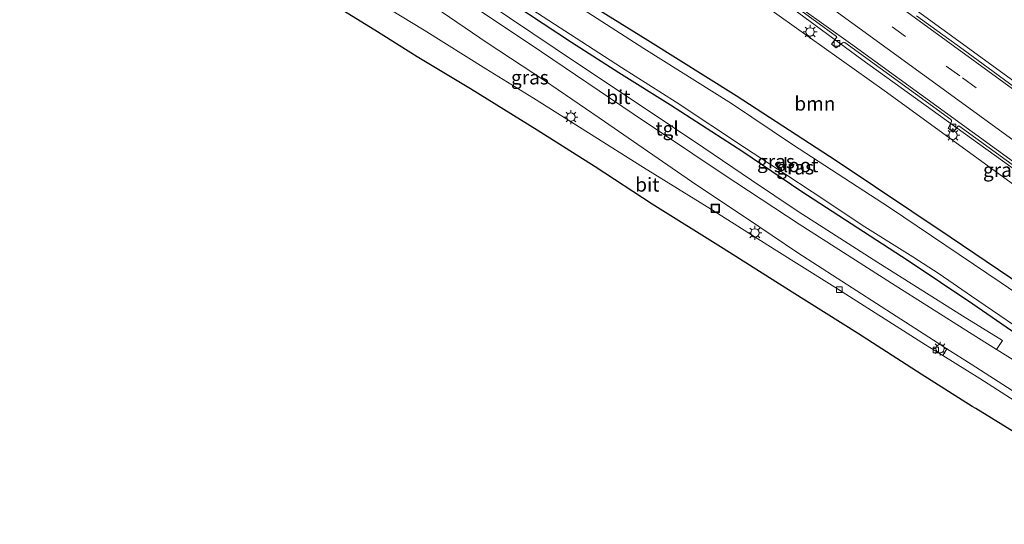
# Model space of a CAD drawing. Units: metres. Extents: x 119999 to 130006, y 481249 to 487503.
# Drawn here: x 121982 to 122158, y 482380 to 482471 of the extents above; entities that cross this region are included whole.
import ezdxf
from ezdxf.enums import TextEntityAlignment as Align

# ---------------------------------------------------------------- set-up
doc = ezdxf.new("R2010")
doc.units = ezdxf.units.M
doc.linetypes.add('VW-3-9_STREEP', pattern=[12, 3, -9])
doc.layers.get('0').update_dxf_attribs({"lineweight": 25})
for name, color, linetype, lineweight in [('B-ME-BV-GELEIDECONSTRUCTIE-GELEIDERAIL-L-B1', 213, 'BV-GELEIDERAIL', 18), ('B-ME-GR-BOOM-GV-B6', 93, 'Continuous', 18), ('B-ME-GW-INSTEEKWATERGANG-L-B1', 10, 'Continuous', 25), ('B-ME-IE-GRASLAND-GV-B6', 93, 'Continuous', 18), ('B-ME-IE-INRICHTINGSELEMENT-S-B1', 253, 'Continuous', 18), ('B-ME-IE-MEUBILAIR_WEGMEUBILAIR-LICHTMAST-S-B1', 8, 'Continuous', 18), ('B-ME-KG-KADASTRAAL-OPNAMEDTMGRENS-L-B1', 10, 'Continuous', 25), ('B-ME-OG-WATER-GV-B6', 153, 'Continuous', 18), ('B-ME-VH-VERH_SOORT-BITUMEN-GV-B6', 8, 'IE-TERREINAFSCHEIDING-NATUURLIJK-HOUTWAL', 18), ('B-ME-VH-VERH_SOORT-TEGELS-GV-B6', 8, 'Continuous', 18), ('B-ME-VV-KOLK-S-B1', 8, 'Continuous', 18), ('B-ME-VW-MARKERING-39STREEP-015-L-B1', 255, 'VW-3-9_STREEP', 18), ('B-ME-VW-MARKERING-STREEP-015-L-B1', 7, 'Continuous', 18)]:
    doc.layers.add(name, color=color, linetype=linetype, lineweight=lineweight)
doc.styles.add('NLCS-ISO', font='NLCS-ISO.TTF')
doc.linetypes.add('BV-GELEIDERAIL', pattern='A,10,-3,[108,NLCS.SHX,S=1,R=0,X=0,Y=0],-3', length=16)
doc.linetypes.add('IE-TERREINAFSCHEIDING-NATUURLIJK-HOUTWAL', pattern='A,7,-1.5,[67,NLCS.SHX,S=0.75,R=45,X=0,Y=0],-1.5,7,-1.5,[70,NLCS.SHX,S=0.75,R=0,X=0,Y=0],-1.5', length=20)

# ---------------------------------------------------------------- blocks, each defined once
blk = doc.blocks.new('put')
for p, q in [((0.75, 0.75), (-0.75, 0.75)), ((-0.75, 0.75), (-0.75, -0.75)), ((0.75, -0.75), (0.75, 0.75)), ((-0.75, -0.75), (0.75, -0.75))]:
    blk.add_line(p, q)
blk.add_lwpolyline([(-0.625, 0.625), (0.625, 0.625), (0.625, -0.625), (-0.625, -0.625)], close=True)
blk = doc.blocks.new('kolk')
blk.add_lwpolyline([(-0.5, -0.5), (0.5, -0.5), (0.5, 0.5), (-0.5, 0.5)], close=True)
blk = doc.blocks.new('lantaarnpaal')
for p, q in [((-0.75, 0), (-1.25, 0)), ((-0.88, 0.88), (-0.53, 0.53)), ((0, 0.75), (0, 1.25)), ((0.53, 0.53), (0.88, 0.88)), ((0.75, 0), (1.25, 0)), ((-0.53, -0.53), (-0.88, -0.88)), ((0, -0.75), (0, -1.25)), ((0.53, -0.53), (0.88, -0.88))]:
    blk.add_line(p, q)
blk.add_circle((0, 0), 0.75)

msp = doc.modelspace()

# ---------------------------------------------------------------- linework, layer by layer
at = {"layer": 'B-ME-BV-GELEIDECONSTRUCTIE-GELEIDERAIL-L-B1'}
for points in [[(122028.36, 482540.57, 4.96), (122048.92, 482524.78, 4.76), (122070.92, 482508.57, 4.44), (122090.15, 482494.75, 4.18), (122119.54, 482473.22, 3.72), (122132.84, 482463.43, 3.55), (122172.15, 482435.09, 2.99), (122207.8, 482408.84, 2.49), (122212.78, 482405.18, 2.42)], [(122083.25, 482515.32, 4.78), (122095.89, 482506.06, 4.6), (122134.27, 482478.34, 4.04), (122172.99, 482450.14, 3.47), (122211.53, 482421.76, 2.91), (122220.54, 482415.12, 2.77)]]:
    msp.add_polyline3d(points, dxfattribs=at)
at = {"layer": 'B-ME-GR-BOOM-GV-B6'}
for points in [[(122170.41, 482416.91, -1.45), (122148.68, 482431.59, -1.45), (122128.26, 482445.27, -1.45), (122110.35, 482456.94, -1.45), (122094.52, 482466.8, -1.42), (122077.77, 482477.29, -1.55)], [(122112.67, 482475.11, 2.81), (122136.85, 482457.86, 2.78), (122160.65, 482440.55, 2.52)]]:
    msp.add_polyline3d(points, dxfattribs=at)
at = {"layer": 'B-ME-GW-INSTEEKWATERGANG-L-B1'}
for points in [[(122170.41, 482416.91, -1.45), (122148.68, 482431.59, -1.45), (122128.26, 482445.27, -1.45), (122110.35, 482456.94, -1.45), (122094.52, 482466.8, -1.42), (122077.77, 482477.29, -1.55)], [(122070.73, 482473.23, -1.7), (122080.87, 482466.55, -1.74), (122089.3, 482461.1, -1.73), (122098.56, 482455.27, -1.71), (122111.52, 482446.96, -1.75), (122121.91, 482439.92, -1.83), (122141.12, 482427.39, -1.83), (122152.7, 482419.65, -1.86), (122169.87, 482407.82, -1.92)]]:
    msp.add_polyline3d(points, dxfattribs=at)
at = {"layer": 'B-ME-IE-GRASLAND-GV-B6'}
for points in [[(122041.08, 482500.83, -1.42), (122039.77, 482500.27, -1.46), (122038.91, 482499.2, -1.56), (122038.2, 482498.09, -1.61), (122037.75, 482496.85, -1.65), (122037.96, 482495.5, -1.63), (122038.87, 482494.54, -1.63), (122040.77, 482493.11, -1.64), (122050.38, 482486.7, -1.66), (122060.49, 482479.92, -1.7), (122070.73, 482473.23, -1.7), (122080.87, 482466.55, -1.74), (122089.3, 482461.1, -1.73), (122098.56, 482455.27, -1.71), (122111.52, 482446.96, -1.75), (122121.91, 482439.92, -1.83), (122141.12, 482427.39, -1.83), (122152.7, 482419.65, -1.86), (122169.87, 482407.82, -1.92)], [(122109.8, 482481.01, 3.19), (122124.56, 482470.26, 2.99), (122128.33, 482467.52, 2.89), (122128.39, 482467.4, 2.86), (122127.44, 482466.15, 2.74), (122128.26, 482465.53, 2.75), (122129.39, 482466.43, 2.95), (122129.61, 482466.53, 2.93), (122129.79, 482466.48, 2.91), (122148.76, 482452.68, 2.71), (122148.91, 482452.51, 2.68), (122148.9, 482452.27, 2.63), (122148.29, 482451.12, 2.51), (122149.2, 482450.42, 2.52), (122150.11, 482451.5, 2.66), (122150.23, 482451.55, 2.67), (122169.59, 482437.51, 2.34)], [(122077.77, 482477.29, -1.55), (122094.52, 482466.8, -1.42), (122110.35, 482456.94, -1.45), (122128.26, 482445.27, -1.45), (122148.68, 482431.59, -1.45), (122170.41, 482416.91, -1.45)], [(122068.65, 482475.74, -2.31), (122089.78, 482462, -2.33), (122099.62, 482455.78, -2.36), (122111.83, 482447.68, -2.36), (122119.23, 482442.8, -2.36), (122123.93, 482439.73, -2.36), (122133.38, 482433.47, -2.34), (122142, 482428.07, -2.19), (122146.68, 482425.03, -2.21), (122152.46, 482421.03, -2.22), (122165.11, 482412.41, -2.23)], [(122178.67, 482409.15, -2.36), (122157.83, 482423.43, -2.25), (122137.79, 482436.92, -2.25), (122120.43, 482448.22, -2.25), (122109.53, 482455.52, -2.25), (122093.82, 482465.38, -2.25), (122077.07, 482476.18, -2.25)], [(122160.65, 482440.55, 2.52), (122136.85, 482457.86, 2.78), (122112.67, 482475.11, 2.81)], [(122056.38, 482472.82, -1.87), (122065.73, 482466.43, -1.8), (122076.03, 482459.68, -1.78), (122085.79, 482452.99, -1.73), (122095.39, 482446.36, -1.7), (122103.31, 482440.9, -1.7), (122112.18, 482434.99, -1.69), (122121.38, 482428.79, -1.68), (122138.99, 482417.42, -1.67), (122146.5, 482412.58, -1.66), (122148.05, 482411.6, -1.7), (122148.09, 482411.57, -1.7), (122147.33, 482410.39, -1.7), (122144.24, 482412.3, -1.7), (122127.99, 482422.61, -1.7), (122117.14, 482429.47, -1.67), (122105.92, 482436.52, -1.62), (122093.75, 482444.07, -1.62), (122083.87, 482450.26, -1.65), (122074.05, 482456.49, -1.65), (122065.48, 482461.72, -1.67), (122054.44, 482468.67, -1.66), (122046.29, 482473.66, -1.67)], [(122169.87, 482407.82, -1.92), (122152.7, 482419.65, -1.86), (122141.12, 482427.39, -1.83), (122121.91, 482439.92, -1.83), (122111.52, 482446.96, -1.75), (122098.56, 482455.27, -1.71), (122089.3, 482461.1, -1.73), (122080.87, 482466.55, -1.74), (122070.73, 482473.23, -1.7)], [(122166.91, 482405.27, -1.81), (122157.11, 482411.38, -1.78), (122156.99, 482411.45, -1.78), (122158.02, 482413.09, -1.8), (122150.86, 482417.47, -1.75), (122135.74, 482427.07, -1.73), (122121.43, 482436.2, -1.68), (122113.1, 482441.81, -1.67), (122104.54, 482447.62, -1.66), (122093.87, 482454.75, -1.67), (122082.1, 482462.6, -1.67), (122069.74, 482470.9, -1.66)], [(122189.31, 482437.07, 2.48), (122151.01, 482465.2, 3.04), (122142.65, 482471.24, 3.19)]]:
    msp.add_polyline3d(points, dxfattribs=at)
at = {"layer": 'B-ME-KG-KADASTRAAL-OPNAMEDTMGRENS-L-B1'}
msp.add_polyline3d([(122161.71, 482395.73, -1.75), (122153.24, 482400.88, -1.77), (122152.61, 482401.27, -1.75), (122143.45, 482407.03, -1.79), (122132.09, 482414.39, -1.75), (122120.4, 482421.76, -1.68), (122108.02, 482429.57, -1.7), (122095.31, 482437.53, -1.75), (122085.11, 482444.22, -1.77), (122074.69, 482450.78, -1.75), (122062.77, 482458.19, -1.77), (122053.21, 482463.91, -1.81), (122045.66, 482468.67, -1.82), (122038.34, 482473.15, -1.8), (122031.17, 482477.73, -1.79), (122022.87, 482483.01, -1.76), (122009.93, 482484.19, -1.98), (122008.27, 482484.98, -1.98), (122006.81, 482485.39, -1.98), (122005.31, 482485.7, -1.98), (121997.78, 482487.02, -1.98), (121993, 482487.71, -2.07), (121984.93, 482488.73, -2.05), (121982.03, 482489.09, -2.05)], dxfattribs=at)
at = {"layer": 'B-ME-OG-WATER-GV-B6'}
for points in [[(122165.11, 482412.41, -2.23), (122152.46, 482421.03, -2.22), (122146.68, 482425.03, -2.21), (122142, 482428.07, -2.19), (122133.38, 482433.47, -2.34), (122123.93, 482439.73, -2.36), (122119.23, 482442.8, -2.36), (122111.83, 482447.68, -2.36), (122099.62, 482455.78, -2.36), (122089.78, 482462, -2.33), (122068.65, 482475.74, -2.31)], [(122077.07, 482476.18, -2.25), (122093.82, 482465.38, -2.25), (122109.53, 482455.52, -2.25), (122120.43, 482448.22, -2.25), (122137.79, 482436.92, -2.25), (122157.83, 482423.43, -2.25), (122178.67, 482409.15, -2.36)]]:
    msp.add_polyline3d(points, dxfattribs=at)
at = {"layer": 'B-ME-VH-VERH_SOORT-BITUMEN-GV-B6'}
for points in [[(122170.01, 482437.79, 2.41), (122130.81, 482466.29, 2.94), (122117.75, 482475.68, 3.08), (122109.14, 482481.97, 3.2), (122077.77, 482504.77, 3.68), (122046.25, 482527.83, 4.09), (122028.89, 482541.16, 4.27), (122036.11, 482549.16, 4.29), (122043.98, 482543.13, 4.29), (122045.78, 482545.71, 4.29), (122037.8, 482551.09, 4.3), (122045.63, 482559.71, 4.32), (122048.68, 482557.64, 4.27)], [(122161.71, 482395.73, -1.75), (122153.24, 482400.88, -1.77), (122152.61, 482401.27, -1.75), (122143.45, 482407.03, -1.79), (122132.09, 482414.39, -1.75), (122120.4, 482421.76, -1.68), (122108.02, 482429.57, -1.7), (122095.31, 482437.53, -1.75), (122085.11, 482444.22, -1.77), (122074.69, 482450.78, -1.75), (122062.77, 482458.19, -1.77), (122053.21, 482463.91, -1.81), (122045.66, 482468.67, -1.82), (122038.34, 482473.15, -1.8), (122031.17, 482477.73, -1.79), (122022.87, 482483.01, -1.76), (122016.98, 482486.81, -1.78), (122011.86, 482490.33, -1.76), (122007.38, 482493.66, -1.73), (122001.38, 482498.56, -1.77), (121995.19, 482503.79, -1.76), (121998.72, 482507.75, -1.7)], [(121998.72, 482507.75, -1.7), (122002.07, 482504.77, -1.73), (122006.51, 482500.81, -1.71), (122010.49, 482497.44, -1.71), (122014.75, 482494.1, -1.71), (122018.44, 482491.35, -1.69), (122023.35, 482488.08, -1.69), (122029.51, 482484.14, -1.68), (122037.22, 482479.34, -1.67), (122046.29, 482473.66, -1.67), (122054.44, 482468.67, -1.66), (122065.48, 482461.72, -1.67), (122074.05, 482456.49, -1.65), (122083.87, 482450.26, -1.65), (122093.75, 482444.07, -1.62), (122105.92, 482436.52, -1.62), (122117.14, 482429.47, -1.67), (122127.99, 482422.61, -1.7), (122144.24, 482412.3, -1.7), (122147.33, 482410.39, -1.7), (122153.95, 482406.29, -1.7), (122166.47, 482398.24, -1.7)], [(122169.59, 482437.51, 2.34), (122150.23, 482451.55, 2.67), (122150.11, 482451.5, 2.66), (122149.2, 482450.42, 2.52), (122148.29, 482451.12, 2.51), (122148.9, 482452.27, 2.63), (122148.91, 482452.51, 2.68), (122148.76, 482452.68, 2.71), (122129.79, 482466.48, 2.91), (122129.61, 482466.53, 2.93), (122129.39, 482466.43, 2.95), (122128.26, 482465.53, 2.75), (122127.44, 482466.15, 2.74), (122128.39, 482467.4, 2.86), (122128.33, 482467.52, 2.89), (122124.56, 482470.26, 2.99), (122109.8, 482481.01, 3.19)], [(122059.68, 482475.4, -1.75), (122075.45, 482464.77, -1.74), (122091.91, 482453.69, -1.69), (122108.04, 482442.9, -1.74), (122121.65, 482433.9, -1.77), (122138.15, 482423.35, -1.77), (122152.1, 482414.5, -1.77), (122156.99, 482411.45, -1.78), (122157.11, 482411.38, -1.78), (122166.91, 482405.27, -1.81)], [(122117.75, 482475.68, 3.08), (122130.81, 482466.29, 2.94), (122170.01, 482437.79, 2.41)], [(122159.8, 482404.13, -1.68), (122152.42, 482408.85, -1.65), (122148.09, 482411.57, -1.7), (122148.05, 482411.6, -1.7), (122146.5, 482412.58, -1.66), (122138.99, 482417.42, -1.67), (122121.38, 482428.79, -1.68), (122112.18, 482434.99, -1.69), (122103.31, 482440.9, -1.7), (122095.39, 482446.36, -1.7), (122085.79, 482452.99, -1.73), (122076.03, 482459.68, -1.78), (122065.73, 482466.43, -1.8), (122056.38, 482472.82, -1.87)], [(122142.65, 482471.24, 3.19), (122151.01, 482465.2, 3.04), (122189.31, 482437.07, 2.48)]]:
    msp.add_polyline3d(points, dxfattribs=at)
at = {"layer": 'B-ME-VH-VERH_SOORT-TEGELS-GV-B6'}
for points in [[(122038.37, 482489.95, -1.77), (122039.36, 482491.36, -1.78), (122052.66, 482482.41, -1.66), (122069.74, 482470.9, -1.66), (122082.1, 482462.6, -1.67), (122093.87, 482454.75, -1.67), (122104.54, 482447.62, -1.66), (122113.1, 482441.81, -1.67), (122121.43, 482436.2, -1.68), (122135.74, 482427.07, -1.73), (122150.86, 482417.47, -1.75), (122158.02, 482413.09, -1.8), (122156.99, 482411.45, -1.78), (122152.1, 482414.5, -1.77), (122138.15, 482423.35, -1.77), (122121.65, 482433.9, -1.77), (122108.04, 482442.9, -1.74), (122091.91, 482453.69, -1.69), (122075.45, 482464.77, -1.74), (122059.68, 482475.4, -1.75), (122044.06, 482485.93, -1.76), (122038.37, 482489.95, -1.77)], [(122195.66, 482381.59, -1.68), (122194.8, 482380.15, -1.69), (122186.97, 482384.96, -1.71), (122179.4, 482389.89, -1.7), (122166.47, 482398.24, -1.7), (122153.95, 482406.29, -1.7), (122147.33, 482410.39, -1.7), (122148.09, 482411.57, -1.7), (122152.42, 482408.85, -1.65), (122159.8, 482404.13, -1.68), (122170.71, 482397.25, -1.66), (122183.04, 482389.49, -1.65), (122195.66, 482381.59, -1.68)]]:
    msp.add_polyline3d(points, dxfattribs=at)
at = {"layer": 'B-ME-VW-MARKERING-39STREEP-015-L-B1'}
msp.add_polyline3d([(122217.51, 482411.18, 1.95), (122182.37, 482437.1, 2.48), (122150.39, 482460.48, 2.96), (122126.41, 482477.89, 3.29), (122094.16, 482501.14, 3.74), (122062.22, 482524.58, 4.15), (122038.44, 482542.38, 4.4), (122033.43, 482546.2, 4.46)], dxfattribs=at)
at = {"layer": 'B-ME-VW-MARKERING-STREEP-015-L-B1'}
for points in [[(122036.02, 482549.06, 4.53), (122048.59, 482539.5, 4.38), (122080.29, 482515.93, 4.05), (122104.51, 482498.25, 3.72), (122136.96, 482474.87, 3.28), (122169.29, 482451.32, 2.81), (122201.5, 482427.62, 2.33), (122219.83, 482414.1, 2.04)], [(122215.25, 482408.33, 1.85), (122176.04, 482437.24, 2.45), (122143.74, 482460.8, 2.92), (122111.4, 482484.32, 3.33), (122079.07, 482507.85, 3.81), (122054.84, 482525.52, 4.12), (122038.82, 482537.49, 4.28), (122030.98, 482543.48, 4.36)]]:
    msp.add_polyline3d(points, dxfattribs=at)

# ---------------------------------------------------------------- block references
at = {"layer": 'B-ME-IE-INRICHTINGSELEMENT-S-B1', "rotation": 90}
msp.add_blockref('put', (122106.59, 482436.77, -1.53), dxfattribs=at)
at = {"layer": 'B-ME-IE-MEUBILAIR_WEGMEUBILAIR-LICHTMAST-S-B1', "rotation": 90}
for p in [(122123.58, 482468.36, 2.82), (122080.75, 482453.11, -1.42), (122149.16, 482449.85, 2.5), (122113.69, 482432.35, -1.49), (122146.86, 482411.62, -1.59)]:
    msp.add_blockref('lantaarnpaal', p, dxfattribs=at)
at = {"layer": 'B-ME-VV-KOLK-S-B1', "rotation": 90}
for p in [(122128.38, 482466.32, 2.9), (122149.18, 482451.34, 2.62), (122128.8, 482422.18, -1.63), (122146.1, 482411.39, -1.65)]:
    msp.add_blockref('kolk', p, dxfattribs=at)

# ---------------------------------------------------------------- texts
at = {"layer": 'B-ME-GR-BOOM-GV-B6', "ltscale": 0.2, "style": 'NLCS-ISO'}
msp.add_text('bmn', height=2.5, dxfattribs=at).set_placement((122124.44, 482455.52), align=Align.MIDDLE_CENTER)
at = {"layer": 'B-ME-IE-GRASLAND-GV-B6', "ltscale": 0.2, "style": 'NLCS-ISO'}
for p in [(122073.4, 482460.21), (122117.46, 482445.16), (122120.91, 482444.08), (122157.93, 482443.64)]:
    msp.add_text('gras', height=2.5, dxfattribs=at).set_placement(p, align=Align.MIDDLE_CENTER)
at = {"layer": 'B-ME-OG-WATER-GV-B6', "ltscale": 0.2, "style": 'NLCS-ISO'}
msp.add_text('sloot', height=2.5, dxfattribs=at).set_placement((122121.08, 482444.48), align=Align.MIDDLE_CENTER)
at = {"layer": 'B-ME-VH-VERH_SOORT-BITUMEN-GV-B6', "ltscale": 0.2, "style": 'NLCS-ISO'}
for p in [(122089.25, 482456.69), (122094.43, 482441)]:
    msp.add_text('bit', height=2.5, dxfattribs=at).set_placement(p, align=Align.MIDDLE_CENTER)
at = {"layer": 'B-ME-VH-VERH_SOORT-TEGELS-GV-B6', "ltscale": 0.2, "style": 'NLCS-ISO'}
msp.add_text('tgl', height=2.5, dxfattribs=at).set_placement((122097.97, 482451.04), align=Align.MIDDLE_CENTER)

doc.saveas('drawing.dxf')
